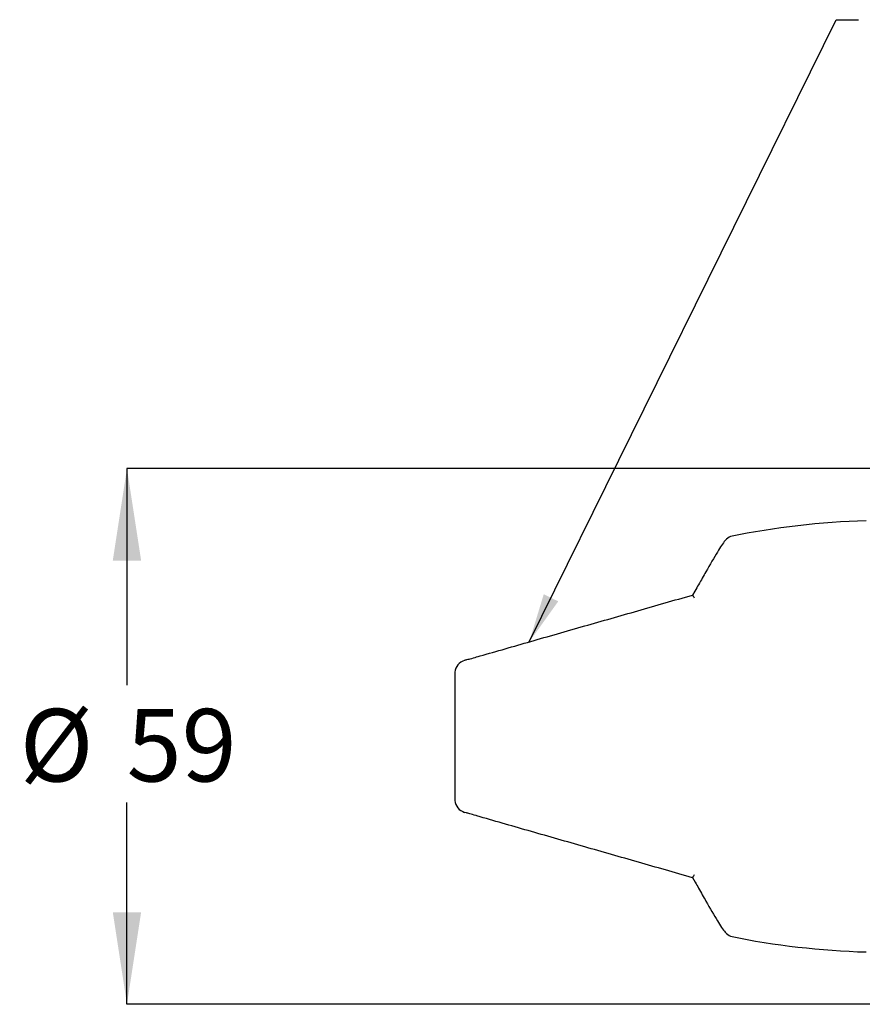
# Model space of a CAD drawing. Units: millimetres. Extents: x 19 to 294, y 67 to 167.
# Drawn here: x 19 to 65, y 100 to 154 of the extents above; entities that cross this region are included whole.
import ezdxf

# ---------------------------------------------------------------- set-up
doc = ezdxf.new("R2010")
doc.units = ezdxf.units.MM
doc.layers.add('BORDER', color=7, linetype='Continuous', lineweight=25)
doc.styles.add('SLDTEXTSTYLE0', font='TXT', dxfattribs={"width": 0.7})
doc.dimstyles.new('SLDDIMSTYLE0', dxfattribs={"dimtxt": 5.037667, "dimasz": 2.686756, "dimexe": 0, "dimexo": 0.0625, "dimgap": 1.259417, "dimtad": 0, "dimtih": 1, "dimtoh": 1, "dimdec": 0, "dimlfac": 2, "dimrnd": 1e-09, "dimzin": 12, "dimdsep": 46, "dimtxsty": 'SLDTEXTSTYLE0', "dimsah": 1, "dimcen": 0.09, "dimadec": 0, "dimazin": 3, "dimtfac": 1, "dimtdec": 3, "dimtofl": 0, "dimtmove": 0, "dimatfit": 3, "dimfxl": 0, "dimfrac": 2, "dimtolj": 1, "dimtzin": 12, "dimarcsym": 0})
doc.dimstyles.new('SLDDIMSTYLE2', dxfattribs={"dimtxt": 0.18, "dimasz": 2.686756, "dimexe": 0, "dimexo": 0.0625, "dimgap": 0, "dimtad": 0, "dimtih": 1, "dimtoh": 1, "dimdec": 0, "dimrnd": 1e-09, "dimzin": 0, "dimdsep": 46, "dimtxsty": 'Standard', "dimsah": 1, "dimcen": 0.09, "dimadec": 0, "dimazin": 0, "dimtfac": 2.686756, "dimtdec": 0, "dimtofl": 0, "dimtmove": 0, "dimatfit": 3, "dimfxl": 0, "dimfrac": 2, "dimtolj": 1, "dimtzin": 0, "dimarcsym": 0})

# ---------------------------------------------------------------- blocks, each defined once
blk = doc.blocks.new('_D')
at = {"layer": 'BORDER'}
for p, q in [((75.616, 129.493), (24.897, 129.493)), ((24.897, 129.493), (24.897, 117.645)), ((24.897, 100.193), (24.897, 111.229)), ((75.616, 100.193), (24.897, 100.193))]:
    blk.add_line(p, q, dxfattribs=at)
for points in [[(24.897, 129.493), (24.122, 124.455), (25.672, 124.455)], [(24.897, 100.193), (25.672, 105.23), (24.122, 105.23)]]:
    blk.add_solid(points, dxfattribs=at)
at = {"layer": 'BORDER', "char_height": 3.9687, "attachment_point": 1, "style": 'SLDTEXTSTYLE0'}
for s, insert in [('%%c', (19.032, 116.345)), ('59', (24.883, 116.345))]:
    blk.add_mtext(s, dxfattribs=dict(at, insert=insert))

msp = doc.modelspace()

# ---------------------------------------------------------------- linework, layer by layer
at = {"color": 7, "linetype": 'Continuous', "lineweight": 25}
for p, q in [((55.952, 122.788), (55.823, 122.558)), ((42.816, 118.205), (42.816, 114.843)), ((42.828, 118.347), (42.826, 118.341)), ((42.816, 114.843), (42.816, 111.48)), ((42.828, 111.338), (42.827, 111.342)), ((55.823, 107.128), (55.969, 106.867))]:
    msp.add_line(p, q, dxfattribs=at)
for centre, radius, start, end in [((66.578, 83.149), 43.5, 91.6631, 101.522), ((43.568, 118.278), 0.75, 106.167, 174.7092), ((45.316, 118.205), 2.5, 176.8351, 179.9989), ((45.316, 111.48), 2.5, 180.0011, 183.1603), ((43.568, 111.408), 0.75, 185.4412, 253.833), ((66.578, 146.536), 43.5, 258.4784, 268.3369)]:
    msp.add_arc(centre, radius, start, end, dxfattribs=at)
for points, knots in [([(57.892, 125.773), (57.802, 125.719), (57.61, 125.604), (57.183, 124.948), (56.664, 124.049), (56.232, 123.291), (56.017, 122.905), (55.952, 122.788)], [0, 0, 0, 0, 0.2292871, 0.4875721, 0.7765432, 0.9325363, 1, 1, 1, 1]), ([(44.202, 119.24), (45.115, 119.502), (46.955, 120.03), (49.864, 120.864), (52.824, 121.713), (54.815, 122.283), (55.816, 122.571)], [0, 0, 0, 0, 0.252556, 0.508804, 0.752996, 1, 1, 1, 1]), ([(55.928, 122.399), (55.897, 122.449), (55.836, 122.548), (55.823, 122.563), (55.816, 122.571)], [0, 0, 0, 0, 0.506731, 1, 1, 1, 1]), ([(43.565, 119.057), (43.555, 119.055), (43.474, 119.031), (43.412, 119.014), (43.361, 118.999), (43.36, 118.999), (43.359, 118.998)], [0, 0, 0, 0, 0.035, 0.290239, 0.609695, 1, 1, 1, 1]), ([(43.565, 119.057), (43.566, 119.058), (43.597, 119.067), (43.801, 119.125), (44.077, 119.204), (44.202, 119.24)], [0, 0, 0, 0, 0.032756, 0.562609, 1, 1, 1, 1]), ([(44.202, 110.445), (44.126, 110.467), (43.885, 110.536), (43.614, 110.614), (43.378, 110.682), (43.358, 110.687), (43.365, 110.685), (43.368, 110.685)], [0, 0, 0, 0, 0.07928, 0.252914, 0.424696, 0.816812, 1, 1, 1, 1]), ([(55.816, 107.115), (54.827, 107.399), (52.836, 107.97), (49.889, 108.815), (46.968, 109.652), (45.128, 110.18), (44.202, 110.445)], [0, 0, 0, 0, 0.244142, 0.491197, 0.743943, 1, 1, 1, 1]), ([(55.816, 107.115), (55.823, 107.123), (55.836, 107.138), (55.897, 107.237), (55.928, 107.287)], [0, 0, 0, 0, 0.499831, 1, 1, 1, 1]), ([(55.969, 106.867), (56.029, 106.76), (56.24, 106.381), (56.666, 105.631), (57.185, 104.735), (57.611, 104.081), (57.802, 103.966), (57.892, 103.912)], [0, 0, 0, 0, 0.062586, 0.220702, 0.510881, 0.769858, 1, 1, 1, 1])]:
    msp.add_open_spline(points, degree=3, knots=knots, dxfattribs=at)

# ---------------------------------------------------------------- dimensions: what is measured, and where the dimension line sits
at = {"layer": 'BORDER'}
dim = msp.add_linear_dim(base=(24.897, 129.493), p1=(76.116, 100.193), p2=(76.116, 129.493), angle=90, text='%%c<>', dimstyle='SLDDIMSTYLE0', dxfattribs=at)
dim.commit()
dim.dimension.update_dxf_attribs({"geometry": '_D', "text_midpoint": (24.897, 114.437), "dimtype": 160})

# ---------------------------------------------------------------- leaders
msp.add_leader([(46.894, 120.012), (63.676, 154.032), (64.89, 154.032)], dimstyle='SLDDIMSTYLE2', dxfattribs=at)

doc.saveas('drawing.dxf')
